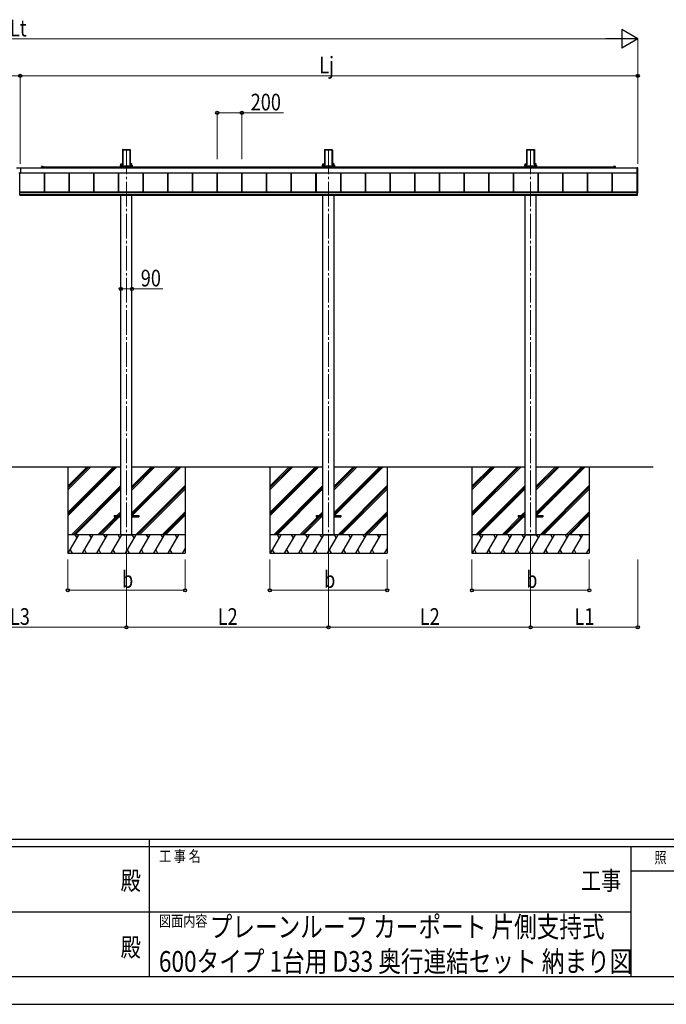
# Model space of a CAD drawing. Units: millimetres. Extents: x 0 to 25230, y 0 to 17820.
# Drawn here: x 11551 to 16788, y 0 to 7978 of the extents above; entities that cross this region are included whole.
import ezdxf
from ezdxf.enums import TextEntityAlignment as Align

# ---------------------------------------------------------------- set-up
doc = ezdxf.new("R2010")
doc.units = ezdxf.units.MM
doc.header["$PDSIZE"] = 0.05
doc.linetypes.add('YCENTER_1', pattern=[13, 10, -1, 1, -1])
for name, color, linetype, lineweight in [('USER1', 3, 'Continuous', 13), ('YKK_12', 2, 'Continuous', 13), ('YKK_13', 4, 'Continuous', 30), ('YKK_A1', 4, 'Continuous', 30), ('YKK_D', 6, 'Continuous', 13), ('YKK_ZWAK', 7, 'Continuous', 30)]:
    doc.layers.add(name, color=color, linetype=linetype, lineweight=lineweight)
doc.styles.add('text-b', font='extslim2.shx', dxfattribs={"width": 0.8, "bigfont": 'extfont2.shx'})

msp = doc.modelspace()

# ---------------------------------------------------------------- linework, layer by layer
at = {"layer": 'YKK_12', "linetype": 'YCENTER_1', "ltscale": 20}
for p, q in [((12415.1, 3605), (12415.1, 6925)), ((14052.1, 3605), (14052.1, 6925)), ((15689.1, 3605), (15689.1, 6925))]:
    msp.add_line(p, q, dxfattribs=at)
at = {"layer": 'YKK_13'}
for p, q in [((11524.1, 6778), (11577.1, 6778)), ((11558.1, 6733), (11543.1, 6733)), ((11558.1, 6776), (11558.1, 6733)), ((11558.1, 6776), (11577.1, 6776)), ((11577.1, 6776), (11577.1, 6778))]:
    msp.add_line(p, q, dxfattribs=at)
at = {"layer": 'YKK_A1'}
for p, q in [((12384.3, 6925.5), (12383.9, 6920)), ((12383.9, 6919.7), (12383.9, 6803)), ((12384.7, 6925.1), (12384.3, 6925.5)), ((12384.8, 6926), (12386.8, 6926)), ((12384.8, 6926), (12385.2, 6925.5)), ((12384.8, 6809.1), (12384.8, 6924.2)), ((12385.3, 6924.5), (12385.3, 6809.4)), ((12387.1, 6925.7), (12386.8, 6926)), ((12387.1, 6925.7), (12443.2, 6925.7)), ((12387.6, 6922.5), (12442.6, 6922.5)), ((12387.6, 6801.2), (12387.6, 6922.5)), ((12443.2, 6925.7), (12443.5, 6926)), ((12443.5, 6926), (12445.5, 6926)), ((12445, 6809.4), (12445, 6924.5)), ((12445.1, 6925.5), (12445.5, 6926)), ((12445.5, 6924.2), (12445.5, 6809.1)), ((12446, 6925.5), (12445.6, 6925.1)), ((12446, 6925.5), (12446.4, 6920)), ((12446.4, 6919.7), (12446.4, 6803)), ((14021.3, 6925.5), (14020.9, 6920)), ((14020.9, 6919.7), (14020.9, 6803)), ((14021.7, 6925.1), (14021.3, 6925.5)), ((14021.8, 6926), (14023.8, 6926)), ((14021.8, 6926), (14022.2, 6925.5)), ((14021.8, 6809.1), (14021.8, 6924.2)), ((14022.3, 6924.5), (14022.3, 6809.4)), ((14024.1, 6925.7), (14023.8, 6926)), ((14024.1, 6925.7), (14080.2, 6925.7)), ((14024.6, 6922.5), (14079.6, 6922.5)), ((14024.6, 6801.2), (14024.6, 6922.5)), ((14080.2, 6925.7), (14080.5, 6926)), ((14080.5, 6926), (14082.5, 6926)), ((14082, 6809.4), (14082, 6924.5)), ((14082.1, 6925.5), (14082.5, 6926)), ((14082.5, 6924.2), (14082.5, 6809.1)), ((14083, 6925.5), (14082.6, 6925.1)), ((14083, 6925.5), (14083.4, 6920)), ((14083.4, 6919.7), (14083.4, 6803)), ((15658.3, 6925.5), (15657.9, 6920)), ((15657.9, 6919.7), (15657.9, 6803)), ((15658.7, 6925.1), (15658.3, 6925.5)), ((15658.8, 6926), (15660.8, 6926)), ((15658.8, 6926), (15659.2, 6925.5)), ((15658.8, 6809.1), (15658.8, 6924.2)), ((15659.3, 6924.5), (15659.3, 6809.4)), ((15661.1, 6925.7), (15660.8, 6926)), ((15661.1, 6925.7), (15717.2, 6925.7)), ((15661.6, 6922.5), (15716.6, 6922.5)), ((15661.6, 6801.2), (15661.6, 6922.5)), ((15717.2, 6925.7), (15717.5, 6926)), ((15717.5, 6926), (15719.5, 6926)), ((15719, 6809.4), (15719, 6924.5)), ((15719.1, 6925.5), (15719.5, 6926)), ((15719.5, 6924.2), (15719.5, 6809.1)), ((15720, 6925.5), (15719.6, 6925.1)), ((15720, 6925.5), (15720.4, 6920)), ((15720.4, 6919.7), (15720.4, 6803)), ((11729.1, 6786.1), (16361.4, 6786.1)), ((12367.3, 6799.6), (12367.3, 6792.3)), ((12367.3, 6792.3), (12367.7, 6792.3)), ((12367.3, 6792.3), (12367.3, 6791.8)), ((12367.3, 6791.8), (12367.7, 6791.8)), ((12367.7, 6792.3), (12367.7, 6799.1)), ((12369.7, 6792.3), (12367.7, 6792.3)), ((12367.7, 6792.3), (12367.7, 6791.8)), ((12369.7, 6791.8), (12367.7, 6791.8)), ((12367.8, 6800.1), (12382.8, 6800.1)), ((12369.7, 6799.1), (12369.7, 6799.6)), ((12369.7, 6799.6), (12383.3, 6799.6)), ((12369.7, 6799.1), (12369.7, 6792.3)), ((12383.3, 6799.1), (12369.7, 6799.1)), ((12369.7, 6792.3), (12460.6, 6792.3)), ((12369.7, 6792.3), (12369.7, 6791.8)), ((12369.7, 6791.8), (12460.6, 6791.8)), ((12369.9, 6809.4), (12383.9, 6809.4)), ((12369.9, 6800.1), (12369.9, 6809.4)), ((12369.9, 6786.1), (12369.9, 6791.8)), ((12370.1, 6791.8), (12370.1, 6786.1)), ((12371.1, 6792.1), (12459.1, 6792.1)), ((12383.9, 6802.7), (12383.8, 6801)), ((12384.3, 6800.5), (12384.7, 6806.6)), ((12385.2, 6806.6), (12384.8, 6800.5)), ((12445.5, 6800.5), (12445.1, 6806.6)), ((12445.6, 6806.6), (12446, 6800.5)), ((12460.3, 6809.4), (12446.4, 6809.4)), ((12446.4, 6802.7), (12446.5, 6801)), ((12447, 6799.6), (12460.6, 6799.6)), ((12460.6, 6799.1), (12447, 6799.1)), ((12447.5, 6800.1), (12462.5, 6800.1)), ((12460.1, 6791.8), (12460.1, 6786.1)), ((12460.3, 6800.1), (12460.3, 6809.4)), ((12460.3, 6786.1), (12460.3, 6791.8)), ((12460.6, 6799.6), (12460.6, 6799.1)), ((12460.6, 6792.3), (12460.6, 6799.1)), ((12462.5, 6792.3), (12460.6, 6792.3)), ((12460.6, 6792.3), (12460.6, 6791.8)), ((12462.5, 6791.8), (12460.6, 6791.8)), ((12462.5, 6799.1), (12462.5, 6792.3)), ((12463, 6792.3), (12462.5, 6792.3)), ((12462.5, 6792.3), (12462.5, 6791.8)), ((12463, 6791.8), (12462.5, 6791.8)), ((12463, 6799.6), (12463, 6792.3)), ((12463, 6792.3), (12463, 6791.8)), ((14004.3, 6799.6), (14004.3, 6792.3)), ((14004.3, 6792.3), (14004.7, 6792.3)), ((14004.3, 6792.3), (14004.3, 6791.8)), ((14004.3, 6791.8), (14004.7, 6791.8)), ((14004.7, 6792.3), (14004.7, 6799.1)), ((14006.7, 6792.3), (14004.7, 6792.3)), ((14004.7, 6792.3), (14004.7, 6791.8)), ((14006.7, 6791.8), (14004.7, 6791.8)), ((14004.8, 6800.1), (14019.8, 6800.1)), ((14006.7, 6799.1), (14006.7, 6799.6)), ((14006.7, 6799.6), (14020.3, 6799.6)), ((14006.7, 6799.1), (14006.7, 6792.3)), ((14020.3, 6799.1), (14006.7, 6799.1)), ((14006.7, 6792.3), (14097.6, 6792.3)), ((14006.7, 6792.3), (14006.7, 6791.8)), ((14006.7, 6791.8), (14097.6, 6791.8)), ((14006.9, 6809.4), (14020.9, 6809.4)), ((14006.9, 6800.1), (14006.9, 6809.4)), ((14006.9, 6786.1), (14006.9, 6791.8)), ((14007.1, 6791.8), (14007.1, 6786.1)), ((14008.1, 6792.1), (14096.1, 6792.1)), ((14020.9, 6802.7), (14020.8, 6801)), ((14021.3, 6800.5), (14021.7, 6806.6)), ((14022.2, 6806.6), (14021.8, 6800.5)), ((14082.5, 6800.5), (14082.1, 6806.6)), ((14082.6, 6806.6), (14083, 6800.5)), ((14097.3, 6809.4), (14083.4, 6809.4)), ((14083.4, 6802.7), (14083.5, 6801)), ((14084, 6799.6), (14097.6, 6799.6)), ((14097.6, 6799.1), (14084, 6799.1)), ((14084.5, 6800.1), (14099.5, 6800.1)), ((14097.1, 6791.8), (14097.1, 6786.1)), ((14097.3, 6800.1), (14097.3, 6809.4)), ((14097.3, 6786.1), (14097.3, 6791.8)), ((14097.6, 6799.6), (14097.6, 6799.1)), ((14097.6, 6792.3), (14097.6, 6799.1)), ((14099.5, 6792.3), (14097.6, 6792.3)), ((14097.6, 6792.3), (14097.6, 6791.8)), ((14099.5, 6791.8), (14097.6, 6791.8)), ((14099.5, 6799.1), (14099.5, 6792.3)), ((14100, 6792.3), (14099.5, 6792.3)), ((14099.5, 6792.3), (14099.5, 6791.8)), ((14100, 6791.8), (14099.5, 6791.8)), ((14100, 6799.6), (14100, 6792.3)), ((14100, 6792.3), (14100, 6791.8)), ((15641.3, 6799.6), (15641.3, 6792.3)), ((15641.3, 6792.3), (15641.7, 6792.3)), ((15641.3, 6792.3), (15641.3, 6791.8)), ((15641.3, 6791.8), (15641.7, 6791.8)), ((15641.7, 6792.3), (15641.7, 6799.1)), ((15643.7, 6792.3), (15641.7, 6792.3)), ((15641.7, 6792.3), (15641.7, 6791.8)), ((15643.7, 6791.8), (15641.7, 6791.8)), ((15641.8, 6800.1), (15656.8, 6800.1)), ((15643.7, 6799.1), (15643.7, 6799.6)), ((15643.7, 6799.6), (15657.3, 6799.6)), ((15643.7, 6799.1), (15643.7, 6792.3)), ((15657.3, 6799.1), (15643.7, 6799.1)), ((15643.7, 6792.3), (15734.6, 6792.3)), ((15643.7, 6792.3), (15643.7, 6791.8)), ((15643.7, 6791.8), (15734.6, 6791.8)), ((15643.9, 6809.4), (15657.9, 6809.4)), ((15643.9, 6800.1), (15643.9, 6809.4)), ((15643.9, 6786.1), (15643.9, 6791.8)), ((15644.1, 6791.8), (15644.1, 6786.1)), ((15645.1, 6792.1), (15733.1, 6792.1)), ((15657.9, 6802.7), (15657.8, 6801)), ((15658.3, 6800.5), (15658.7, 6806.6)), ((15659.2, 6806.6), (15658.8, 6800.5)), ((15719.5, 6800.5), (15719.1, 6806.6)), ((15719.6, 6806.6), (15720, 6800.5)), ((15734.3, 6809.4), (15720.4, 6809.4)), ((15720.4, 6802.7), (15720.5, 6801)), ((15721, 6799.6), (15734.6, 6799.6)), ((15734.6, 6799.1), (15721, 6799.1)), ((15721.5, 6800.1), (15736.5, 6800.1)), ((15734.1, 6791.8), (15734.1, 6786.1)), ((15734.3, 6800.1), (15734.3, 6809.4)), ((15734.3, 6786.1), (15734.3, 6791.8)), ((15734.6, 6799.6), (15734.6, 6799.1)), ((15734.6, 6792.3), (15734.6, 6799.1)), ((15736.5, 6792.3), (15734.6, 6792.3)), ((15734.6, 6792.3), (15734.6, 6791.8)), ((15736.5, 6791.8), (15734.6, 6791.8)), ((15736.5, 6799.1), (15736.5, 6792.3)), ((15737, 6792.3), (15736.5, 6792.3)), ((15736.5, 6792.3), (15736.5, 6791.8)), ((15737, 6791.8), (15736.5, 6791.8)), ((15737, 6799.6), (15737, 6792.3)), ((15737, 6792.3), (15737, 6791.8)), ((11551.9, 6555), (11551.9, 6733)), ((11552.1, 6555), (11552.1, 6733)), ((11558.1, 6736.2), (16550.6, 6736.2)), ((11558.1, 6735.9), (16550.6, 6735.9)), ((11577.1, 6776.1), (16550.6, 6776.1)), ((11750.6, 6582.3), (11750.6, 6735.9)), ((11751, 6582.3), (11751, 6735.9)), ((11753.6, 6582.3), (11753.6, 6735.9)), ((11950.6, 6582.3), (11950.6, 6735.9)), ((11953.2, 6582.3), (11953.2, 6735.9)), ((11953.6, 6582.3), (11953.6, 6735.9)), ((12150.6, 6582.3), (12150.6, 6735.9)), ((12153.2, 6582.3), (12153.2, 6735.9)), ((12153.6, 6582.3), (12153.6, 6735.9)), ((12350.6, 6582.3), (12350.6, 6735.9)), ((12353.2, 6582.3), (12353.2, 6735.9)), ((12353.6, 6582.3), (12353.6, 6735.9)), ((12550.6, 6582.3), (12550.6, 6735.9)), ((12553.2, 6582.3), (12553.2, 6735.9)), ((12553.6, 6582.3), (12553.6, 6735.9)), ((12750.6, 6582.3), (12750.6, 6735.9)), ((12753.2, 6582.3), (12753.2, 6735.9)), ((12753.6, 6582.3), (12753.6, 6735.9)), ((12950.6, 6582.3), (12950.6, 6735.9)), ((12953.2, 6582.3), (12953.2, 6735.9)), ((12953.6, 6582.3), (12953.6, 6735.9)), ((13150.6, 6582.3), (13150.6, 6735.9)), ((13153.2, 6582.3), (13153.2, 6735.9)), ((13153.6, 6582.3), (13153.6, 6735.9)), ((13350.6, 6582.3), (13350.6, 6735.9)), ((13353.2, 6582.3), (13353.2, 6735.9)), ((13353.6, 6582.3), (13353.6, 6735.9)), ((13550.6, 6582.3), (13550.6, 6735.9)), ((13553.2, 6582.3), (13553.2, 6735.9)), ((13553.6, 6582.3), (13553.6, 6735.9)), ((13750.6, 6582.3), (13750.6, 6735.9)), ((13753.2, 6582.3), (13753.2, 6735.9)), ((13753.6, 6582.3), (13753.6, 6735.9)), ((13950.6, 6582.3), (13950.6, 6735.9)), ((13953.2, 6582.3), (13953.2, 6735.9)), ((13953.6, 6582.3), (13953.6, 6735.9)), ((14150.6, 6582.3), (14150.6, 6735.9)), ((14153.2, 6582.3), (14153.2, 6735.9)), ((14153.6, 6582.3), (14153.6, 6735.9)), ((14350.6, 6582.3), (14350.6, 6735.9)), ((14353.2, 6582.3), (14353.2, 6735.9)), ((14353.6, 6582.3), (14353.6, 6735.9)), ((14550.6, 6582.3), (14550.6, 6735.9)), ((14550.6, 6582.3), (14550.6, 6735.9)), ((14553.2, 6582.3), (14553.2, 6735.9)), ((14553.2, 6582.3), (14553.2, 6735.9)), ((14553.6, 6582.3), (14553.6, 6735.9)), ((14750.6, 6582.3), (14750.6, 6735.9)), ((14753.2, 6582.3), (14753.2, 6735.9)), ((14753.6, 6582.3), (14753.6, 6735.9)), ((14950.6, 6582.3), (14950.6, 6735.9)), ((14953.2, 6582.3), (14953.2, 6735.9)), ((14953.6, 6582.3), (14953.6, 6735.9)), ((15150.6, 6582.3), (15150.6, 6735.9)), ((15153.2, 6582.3), (15153.2, 6735.9)), ((15153.6, 6582.3), (15153.6, 6735.9)), ((15350.6, 6582.3), (15350.6, 6735.9)), ((15353.2, 6582.3), (15353.2, 6735.9)), ((15353.6, 6582.3), (15353.6, 6735.9)), ((15550.6, 6582.3), (15550.6, 6735.9)), ((15553.2, 6582.3), (15553.2, 6735.9)), ((15553.6, 6582.3), (15553.6, 6735.9)), ((15750.6, 6582.3), (15750.6, 6735.9)), ((15753.2, 6582.3), (15753.2, 6735.9)), ((15753.6, 6582.3), (15753.6, 6735.9)), ((15950.6, 6582.3), (15950.6, 6735.9)), ((15953.2, 6582.3), (15953.2, 6735.9)), ((15953.6, 6582.3), (15953.6, 6735.9)), ((16150.6, 6582.3), (16150.6, 6735.9)), ((16153.2, 6582.3), (16153.2, 6735.9)), ((16153.6, 6582.3), (16153.6, 6735.9)), ((16350.6, 6582.3), (16350.6, 6735.9)), ((16353.2, 6582.3), (16353.2, 6735.9)), ((16353.6, 6582.3), (16353.6, 6735.9)), ((16558.2, 6777.2), (16550.6, 6777.7)), ((16550.6, 6777.7), (16550.6, 6777.2)), ((16550.6, 6777.2), (16550.6, 6734.9)), ((16550.6, 6734.4), (16558.2, 6734.9)), ((16550.6, 6734.9), (16550.6, 6734.4)), ((16552.1, 6555), (16552.1, 6734.5)), ((16557.1, 6573.1), (16557.1, 6734.8)), ((16558.6, 6735.7), (16558.6, 6776.7)), ((11551.9, 6582.3), (16548.6, 6582.3)), ((11551.9, 6580.3), (16548.6, 6580.3)), ((11551.9, 6578.5), (16548.6, 6578.5)), ((11551.9, 6578.5), (16548.6, 6578.5)), ((11551.9, 6561.5), (16548.6, 6561.5)), ((11551.9, 6555), (16548.6, 6555)), ((12369.9, 3805), (12369.9, 6555)), ((12460.3, 3805), (12460.3, 6555)), ((14006.9, 3805), (14006.9, 6555)), ((14097.3, 3805), (14097.3, 6555)), ((15643.9, 3805), (15643.9, 6555)), ((15734.3, 3805), (15734.3, 6555)), ((16548.6, 6582.6), (16548.6, 6560.1)), ((16552.1, 6582.6), (16548.6, 6582.6)), ((16548.6, 6560.1), (16548.6, 6553.5)), ((16552.1, 6560.1), (16548.6, 6560.1)), ((16552.1, 6553.5), (16548.6, 6553.5)), ((16549.1, 6582.6), (16549.1, 6560.1)), ((16549.1, 6560.1), (16549.1, 6553.5)), ((16552.1, 6582.6), (16552.1, 6560.1)), ((16557.1, 6573.1), (16552.1, 6573.1)), ((16552.1, 6571.5), (16558.2, 6571.9)), ((16552.1, 6560.1), (16552.1, 6553.5)), ((16558.2, 6614.2), (16557.1, 6614.3)), ((16558.6, 6572.7), (16558.6, 6613.7)), ((11940.1, 4355), (11940.1, 3655)), ((11940.1, 3985.8), (12309.5, 4355)), ((11940.1, 3971.7), (12323.6, 4355)), ((11940.1, 3957.5), (12337.7, 4355)), ((11940.1, 4169.7), (12125.6, 4355)), ((11940.1, 4183.8), (12111.5, 4355)), ((11940.1, 4198), (12097.3, 4355)), ((12460.5, 3985.5), (12829.8, 4355)), ((12460.5, 3971.4), (12844, 4355)), ((12460.5, 4169.4), (12646.1, 4355)), ((12460.5, 4183.5), (12632, 4355)), ((12460.5, 4197.7), (12617.8, 4355)), ((12462.7, 3959.5), (12858.1, 4355)), ((12890.1, 4355), (12890.1, 3655)), ((13577.1, 4355), (13577.1, 3655)), ((13577.1, 3985.8), (13946.5, 4355)), ((13577.1, 3971.7), (13960.6, 4355)), ((13577.1, 3957.5), (13974.7, 4355)), ((13577.1, 4169.7), (13762.6, 4355)), ((13577.1, 4183.8), (13748.5, 4355)), ((13577.1, 4198), (13734.3, 4355)), ((14097.5, 3985.5), (14466.8, 4355)), ((14097.5, 3971.4), (14481, 4355)), ((14097.5, 4169.4), (14283.1, 4355)), ((14097.5, 4183.5), (14269, 4355)), ((14097.5, 4197.7), (14254.8, 4355)), ((14099.7, 3959.5), (14495.1, 4355)), ((14527.1, 4355), (14527.1, 3655)), ((15214.1, 4355), (15214.1, 3655)), ((15214.1, 3985.8), (15583.5, 4355)), ((15214.1, 3971.7), (15597.6, 4355)), ((15214.1, 3957.5), (15611.7, 4355)), ((15214.1, 4169.7), (15399.6, 4355)), ((15214.1, 4183.8), (15385.5, 4355)), ((15214.1, 4198), (15371.3, 4355)), ((15734.5, 3985.5), (16103.8, 4355)), ((15734.5, 3971.4), (16118, 4355)), ((15734.5, 4169.4), (15920.1, 4355)), ((15734.5, 4183.5), (15906, 4355)), ((15734.5, 4197.7), (15891.8, 4355)), ((15736.7, 3959.5), (16132.1, 4355)), ((16164.1, 4355), (16164.1, 3655)), ((11971.5, 3805), (12370.1, 4203.5)), ((11985.6, 3805), (12370.1, 4189.3)), ((11999.7, 3805), (12370.1, 4175.2)), ((12492.1, 3805), (12890.1, 4203.2)), ((12506.2, 3805), (12890.1, 4189)), ((12520.4, 3805), (12890.1, 4174.9)), ((13608.5, 3805), (14007.1, 4203.5)), ((13622.6, 3805), (14007.1, 4189.3)), ((13636.7, 3805), (14007.1, 4175.2)), ((14129.1, 3805), (14527.1, 4203.2)), ((14143.2, 3805), (14527.1, 4189)), ((14157.4, 3805), (14527.1, 4174.9)), ((15245.5, 3805), (15644.1, 4203.5)), ((15259.6, 3805), (15644.1, 4189.3)), ((15273.7, 3805), (15644.1, 4175.2)), ((15766.1, 3805), (16164.1, 4203.2)), ((15780.2, 3805), (16164.1, 4189)), ((15794.4, 3805), (16164.1, 4174.9)), ((12338.2, 3959.5), (12370.1, 3991.4)), ((12704.2, 3805), (12890.1, 3991.1)), ((13975.2, 3959.5), (14007.1, 3991.4)), ((14341.2, 3805), (14527.1, 3991.1)), ((15612.2, 3959.5), (15644.1, 3991.4)), ((15978.2, 3805), (16164.1, 3991.1)), ((12183.7, 3805), (12329.2, 3950.5)), ((12197.9, 3805), (12343.4, 3950.5)), ((12212, 3805), (12357.5, 3950.5)), ((12352.4, 3959.5), (12370.1, 3977.2)), ((12366.5, 3959.5), (12370.1, 3963.1)), ((12718.4, 3805), (12890.1, 3976.9)), ((12732.5, 3805), (12890.1, 3962.8)), ((13820.7, 3805), (13966.2, 3950.5)), ((13834.9, 3805), (13980.4, 3950.5)), ((13849, 3805), (13994.5, 3950.5)), ((13989.4, 3959.5), (14007.1, 3977.2)), ((14003.5, 3959.5), (14007.1, 3963.1)), ((14355.4, 3805), (14527.1, 3976.9)), ((14369.5, 3805), (14527.1, 3962.8)), ((15457.7, 3805), (15603.2, 3950.5)), ((15471.9, 3805), (15617.4, 3950.5)), ((15486, 3805), (15631.5, 3950.5)), ((15626.4, 3959.5), (15644.1, 3977.2)), ((15640.5, 3959.5), (15644.1, 3963.1)), ((15992.4, 3805), (16164.1, 3976.9)), ((16006.5, 3805), (16164.1, 3962.8)), ((12890.1, 3805), (11940.1, 3805)), ((11944.4, 3655), (12031, 3805)), ((12016, 3779), (12001, 3805)), ((12059.9, 3655), (12146.6, 3805)), ((12131.6, 3779), (12116.6, 3805)), ((12175.5, 3655), (12262.1, 3805)), ((12247.1, 3779), (12232.1, 3805)), ((12291, 3655), (12377.6, 3805)), ((12362.6, 3779), (12347.6, 3805)), ((12369.9, 3805), (12460.3, 3805)), ((12406.4, 3655), (12493, 3805)), ((12478, 3779), (12463, 3805)), ((12521.9, 3655), (12608.5, 3805)), ((12593.5, 3779), (12578.5, 3805)), ((12637.4, 3655), (12724, 3805)), ((12694, 3805), (12709, 3779)), ((12752.9, 3655), (12839.3, 3805)), ((12809.3, 3805), (12824.3, 3779)), ((14527.1, 3805), (13577.1, 3805)), ((13581.4, 3655), (13668, 3805)), ((13653, 3779), (13638, 3805)), ((13696.9, 3655), (13783.6, 3805)), ((13768.6, 3779), (13753.6, 3805)), ((13812.5, 3655), (13899.1, 3805)), ((13884.1, 3779), (13869.1, 3805)), ((13928, 3655), (14014.6, 3805)), ((13999.6, 3779), (13984.6, 3805)), ((14006.9, 3805), (14097.3, 3805)), ((14043.4, 3655), (14130, 3805)), ((14115, 3779), (14100, 3805)), ((14158.9, 3655), (14245.5, 3805)), ((14230.5, 3779), (14215.5, 3805)), ((14274.4, 3655), (14361, 3805)), ((14331, 3805), (14346, 3779)), ((14389.9, 3655), (14476.3, 3805)), ((14446.3, 3805), (14461.3, 3779)), ((16164.1, 3805), (15214.1, 3805)), ((15218.4, 3655), (15305, 3805)), ((15290, 3779), (15275, 3805)), ((15333.9, 3655), (15420.6, 3805)), ((15405.6, 3779), (15390.6, 3805)), ((15449.5, 3655), (15536.1, 3805)), ((15521.1, 3779), (15506.1, 3805)), ((15565, 3655), (15651.6, 3805)), ((15636.6, 3779), (15621.6, 3805)), ((15643.9, 3805), (15734.3, 3805)), ((15680.4, 3655), (15767, 3805)), ((15752, 3779), (15737, 3805)), ((15795.9, 3655), (15882.5, 3805)), ((15867.5, 3779), (15852.5, 3805)), ((15911.4, 3655), (15998, 3805)), ((15968, 3805), (15983, 3779)), ((16026.9, 3655), (16113.3, 3805)), ((16083.3, 3805), (16098.3, 3779)), ((11959.4, 3681), (11974.4, 3655)), ((12075, 3681), (12090, 3655)), ((12190.5, 3681), (12205.5, 3655)), ((12306, 3681), (12321, 3655)), ((12421.4, 3681), (12436.4, 3655)), ((12536.9, 3681), (12551.9, 3655)), ((12652.4, 3681), (12667.4, 3655)), ((12767.8, 3681), (12782.7, 3655)), ((12868.2, 3655), (12890.1, 3693)), ((12883.2, 3681), (12890.1, 3668.9)), ((13596.4, 3681), (13611.4, 3655)), ((13712, 3681), (13727, 3655)), ((13827.5, 3681), (13842.5, 3655)), ((13943, 3681), (13958, 3655)), ((14058.4, 3681), (14073.4, 3655)), ((14173.9, 3681), (14188.9, 3655)), ((14289.4, 3681), (14304.4, 3655)), ((14404.8, 3681), (14419.7, 3655)), ((14505.2, 3655), (14527.1, 3693)), ((14520.2, 3681), (14527.1, 3668.9)), ((15233.4, 3681), (15248.4, 3655)), ((15349, 3681), (15364, 3655)), ((15464.5, 3681), (15479.5, 3655)), ((15580, 3681), (15595, 3655)), ((15695.4, 3681), (15710.4, 3655)), ((15810.9, 3681), (15825.9, 3655)), ((15926.4, 3681), (15941.4, 3655)), ((16041.8, 3681), (16056.7, 3655)), ((16142.2, 3655), (16164.1, 3693)), ((16157.2, 3681), (16164.1, 3668.9)), ((11940.1, 3655), (12890.1, 3655)), ((13577.1, 3655), (14527.1, 3655)), ((15214.1, 3655), (16164.1, 3655))]:
    msp.add_line(p, q, dxfattribs=at)
at = {"layer": 'YKK_A1', "linetype": 'ByBlock', "lineweight": -2, "ltscale": 0.5}
for p, q in [((11726.6, 6776.1), (11726.6, 6786.1)), ((11729.1, 6788.6), (11736.7, 6788.6)), ((11729.1, 6785.8), (11729.1, 6776.1)), ((11742.9, 6786.1), (11729.4, 6786.1)), ((11737.6, 6788.6), (11742.9, 6788.6)), ((16366.7, 6788.6), (16361.4, 6788.6)), ((16361.4, 6786.1), (16374.8, 6786.1)), ((16375.1, 6788.6), (16367.6, 6788.6)), ((16375.1, 6785.8), (16375.1, 6776.1)), ((16377.6, 6776.1), (16377.6, 6786.1))]:
    msp.add_line(p, q, dxfattribs=at)
at = {"layer": 'YKK_A1', "ltscale": 20}
for p, q in [((10731.3, 4355), (12369.9, 4355)), ((12460.3, 4355), (14006.9, 4355)), ((14097.3, 4355), (15643.9, 4355)), ((15734.3, 4355), (16681.3, 4355)), ((12315.1, 3959.5), (12315.1, 3950.5)), ((12315.1, 3959.5), (12370.1, 3959.5)), ((12315.1, 3950.5), (12370.1, 3950.5)), ((12460.1, 3959.5), (12515.1, 3959.5)), ((12460.1, 3950.5), (12515.1, 3950.5)), ((12515.1, 3959.5), (12515.1, 3950.5)), ((13952.1, 3959.5), (13952.1, 3950.5)), ((13952.1, 3959.5), (14007.1, 3959.5)), ((13952.1, 3950.5), (14007.1, 3950.5)), ((14097.1, 3959.5), (14152.1, 3959.5)), ((14097.1, 3950.5), (14152.1, 3950.5)), ((14152.1, 3959.5), (14152.1, 3950.5)), ((15589.1, 3959.5), (15589.1, 3950.5)), ((15589.1, 3959.5), (15644.1, 3959.5)), ((15589.1, 3950.5), (15644.1, 3950.5)), ((15734.1, 3959.5), (15789.1, 3959.5)), ((15734.1, 3950.5), (15789.1, 3950.5)), ((15789.1, 3959.5), (15789.1, 3950.5))]:
    msp.add_line(p, q, dxfattribs=at)
at = {"layer": 'YKK_A1', "linetype": 'ByBlock', "lineweight": -2, "ltscale": 0.5}
for centre, radius, start, end in [((11729.1, 6786.1), 2.5, 90, 180), ((11729.4, 6785.8), 0.3, 90, 180), ((11736.7, 6788.4), 0.2, 23.57818, 90), ((11737.1, 6788.6), 0.3, 203.57818, 336.42182), ((11737.6, 6788.4), 0.2, 90, 156.42182), ((11742.9, 6787.3), 1.25, 270, 90), ((16361.4, 6787.3), 1.25, 90, 270), ((16366.7, 6788.4), 0.2, 23.57818, 90), ((16367.1, 6788.6), 0.3, 203.57818, 336.42182), ((16367.6, 6788.4), 0.2, 90, 156.42182), ((16374.8, 6785.8), 0.3, 360, 90), ((16375.1, 6786.1), 2.5, 0, 90)]:
    msp.add_arc(centre, radius, start, end, dxfattribs=at)
at = {"layer": 'YKK_A1'}
for centre, radius, start, end in [((12368.2, 6799.1), 0.501, 90.24971, 179.75029), ((12462, 6799.1), 0.501, 0.24971, 89.75029), ((14005.2, 6799.1), 0.501, 90.24971, 179.75029), ((14099, 6799.1), 0.501, 0.24971, 89.75029), ((15642.2, 6799.1), 0.501, 90.24971, 179.75029), ((15736, 6799.1), 0.501, 0.24971, 89.75029), ((16558.1, 6776.7), 0.497, 0.05228, 86.83056), ((16557.8, 6735.6), 0.873, 297.46207, 2.25858), ((16558.1, 6613.7), 0.497, 0.05228, 86.83056), ((16557.8, 6572.6), 0.873, 297.46207, 2.25858)]:
    msp.add_arc(centre, radius, start, end, dxfattribs=at)
for centre, major_axis, ratio, start_param, end_param in [((12383.9, 6920), (0.031, 0.5), 0.061627, 1.574623, 2.360022), ((12384.8, 6925.5), (0.346, -0.364), 0.996462, 2.383809, 3.889284), ((12384.5, 6922), (0.22, 3.04), 0.070684, -0.7788, -0.054488), ((12385, 6922), (0.22, 3.54), 0.060877, -0.780653, -0.056342), ((12445.3, 6922), (-0.22, 3.54), 0.060877, 0.056342, 0.780653), ((12445.5, 6925.5), (-0.346, -0.364), 0.996462, 2.393902, 3.899376), ((12445.8, 6922), (-0.22, 3.04), 0.070684, 0.054488, 0.7788), ((12446.3, 6920), (-0.031, 0.5), 0.061627, 3.923164, 4.708562), ((14020.9, 6920), (0.031, 0.5), 0.061627, 1.574623, 2.360022), ((14021.8, 6925.5), (0.346, -0.364), 0.996462, 2.383809, 3.889284), ((14021.5, 6922), (0.22, 3.04), 0.070684, -0.7788, -0.054488), ((14022, 6922), (0.22, 3.54), 0.060877, -0.780653, -0.056342), ((14082.3, 6922), (-0.22, 3.54), 0.060877, 0.056342, 0.780653), ((14082.5, 6925.5), (-0.346, -0.364), 0.996462, 2.393902, 3.899376), ((14082.8, 6922), (-0.22, 3.04), 0.070684, 0.054488, 0.7788), ((14083.3, 6920), (-0.031, 0.5), 0.061627, 3.923164, 4.708562), ((15657.9, 6920), (0.031, 0.5), 0.061627, 1.574623, 2.360022), ((15658.8, 6925.5), (0.346, -0.364), 0.996462, 2.383809, 3.889284), ((15658.5, 6922), (0.22, 3.04), 0.070684, -0.7788, -0.054488), ((15659, 6922), (0.22, 3.54), 0.060877, -0.780653, -0.056342), ((15719.3, 6922), (-0.22, 3.54), 0.060877, 0.056342, 0.780653), ((15719.5, 6925.5), (-0.346, -0.364), 0.996462, 2.393902, 3.899376), ((15719.8, 6922), (-0.22, 3.04), 0.070684, 0.054488, 0.7788), ((15720.3, 6920), (-0.031, 0.5), 0.061627, 3.923164, 4.708562), ((12367.8, 6799.6), (0.355, -0.355), 0.99628, 2.358058, 3.925127), ((12369.7, 6799.1), (2, 0), 0.045872, 3.202679, 4.712389), ((12369.7, 6799.6), (1.5, 0), 0.061163, 3.202679, 4.712389), ((12382.8, 6801.1), (0.691, -0.728), 0.996462, 5.525402, 7.030876), ((12383.3, 6800.6), (1.04, -1.09), 0.996462, 5.525402, 7.030876), ((12383.3, 6800.6), (-0.693, 0.73), 0.992955, 2.383809, 3.889284), ((12383.8, 6802.7), (0.031, 0.5), 0.061627, 4.716216, 5.501614), ((12384.5, 6806.6), (0.22, 3.5), 0.061627, 4.716216, 5.501614), ((12385, 6806.6), (0.22, 4), 0.053972, 4.715319, 5.500717), ((12445.3, 6806.6), (-0.22, 4), 0.053972, 0.782468, 1.567866), ((12445.8, 6806.6), (-0.22, 3.5), 0.061627, 0.781571, 1.566969), ((12447, 6800.6), (-1.04, -1.09), 0.996462, 5.535494, 7.040968), ((12447, 6800.6), (0.693, 0.73), 0.992955, 2.393902, 3.899376), ((12446.4, 6802.7), (-0.031, 0.5), 0.061627, 0.781571, 1.566969), ((12447.5, 6801.1), (-0.691, -0.728), 0.996462, 5.535494, 7.040968), ((12460.6, 6799.6), (1.5, 0), 0.061163, 4.712389, 6.222099), ((12460.6, 6799.1), (2, 0), 0.045872, 4.712389, 6.222099), ((12462.5, 6799.6), (-0.355, -0.355), 0.99628, 2.358058, 3.925127), ((14004.8, 6799.6), (0.355, -0.355), 0.99628, 2.358058, 3.925127), ((14006.7, 6799.1), (2, 0), 0.045872, 3.202679, 4.712389), ((14006.7, 6799.6), (1.5, 0), 0.061163, 3.202679, 4.712389), ((14019.8, 6801.1), (0.691, -0.728), 0.996462, 5.525402, 7.030876), ((14020.3, 6800.6), (1.04, -1.09), 0.996462, 5.525402, 7.030876), ((14020.3, 6800.6), (-0.693, 0.73), 0.992955, 2.383809, 3.889284), ((14020.8, 6802.7), (0.031, 0.5), 0.061627, 4.716216, 5.501614), ((14021.5, 6806.6), (0.22, 3.5), 0.061627, 4.716216, 5.501614), ((14022, 6806.6), (0.22, 4), 0.053972, 4.715319, 5.500717), ((14082.3, 6806.6), (-0.22, 4), 0.053972, 0.782468, 1.567866), ((14082.8, 6806.6), (-0.22, 3.5), 0.061627, 0.781571, 1.566969), ((14084, 6800.6), (-1.04, -1.09), 0.996462, 5.535494, 7.040968), ((14084, 6800.6), (0.693, 0.73), 0.992955, 2.393902, 3.899376), ((14083.4, 6802.7), (-0.031, 0.5), 0.061627, 0.781571, 1.566969), ((14084.5, 6801.1), (-0.691, -0.728), 0.996462, 5.535494, 7.040968), ((14097.6, 6799.6), (1.5, 0), 0.061163, 4.712389, 6.222099), ((14097.6, 6799.1), (2, 0), 0.045872, 4.712389, 6.222099), ((14099.5, 6799.6), (-0.355, -0.355), 0.99628, 2.358058, 3.925127), ((15641.8, 6799.6), (0.355, -0.355), 0.99628, 2.358058, 3.925127), ((15643.7, 6799.1), (2, 0), 0.045872, 3.202679, 4.712389), ((15643.7, 6799.6), (1.5, 0), 0.061163, 3.202679, 4.712389), ((15656.8, 6801.1), (0.691, -0.728), 0.996462, 5.525402, 7.030876), ((15657.3, 6800.6), (1.04, -1.09), 0.996462, 5.525402, 7.030876), ((15657.3, 6800.6), (-0.693, 0.73), 0.992955, 2.383809, 3.889284), ((15657.8, 6802.7), (0.031, 0.5), 0.061627, 4.716216, 5.501614), ((15658.5, 6806.6), (0.22, 3.5), 0.061627, 4.716216, 5.501614), ((15659, 6806.6), (0.22, 4), 0.053972, 4.715319, 5.500717), ((15719.3, 6806.6), (-0.22, 4), 0.053972, 0.782468, 1.567866), ((15719.8, 6806.6), (-0.22, 3.5), 0.061627, 0.781571, 1.566969), ((15721, 6800.6), (-1.04, -1.09), 0.996462, 5.535494, 7.040968), ((15721, 6800.6), (0.693, 0.73), 0.992955, 2.393902, 3.899376), ((15720.4, 6802.7), (-0.031, 0.5), 0.061627, 0.781571, 1.566969), ((15721.5, 6801.1), (-0.691, -0.728), 0.996462, 5.535494, 7.040968), ((15734.6, 6799.6), (1.5, 0), 0.061163, 4.712389, 6.222099), ((15734.6, 6799.1), (2, 0), 0.045872, 4.712389, 6.222099), ((15736.5, 6799.6), (-0.355, -0.355), 0.99628, 2.358058, 3.925127)]:
    msp.add_ellipse(centre, major_axis=major_axis, ratio=ratio, start_param=start_param, end_param=end_param, dxfattribs=at)
at = {"layer": 'YKK_D', "color": 1}
for p, q in [((6694.1, 7822.5), (16407.1, 7822.5)), ((16557.1, 7166.6), (16557.1, 7823.5))]:
    msp.add_line(p, q, dxfattribs=at)
at = {"layer": 'YKK_D', "color": 1, "lineweight": -2}
for p, q in [((16557.1, 7822.5), (16297.3, 7822.5)), ((16557.1, 7822.5), (16427.2, 7897.5)), ((16427.2, 7897.5), (16427.2, 7747.5)), ((16557.1, 7822.5), (16427.2, 7747.5))]:
    msp.add_line(p, q, dxfattribs=at)
at = {"layer": 'YKK_D'}
for p, q in [((11554.1, 7522.5), (6544.1, 7522.5)), ((11554.1, 6808.5), (11554.1, 7523.5)), ((11554.1, 6808.5), (11554.1, 7523.5)), ((16557.1, 7522.5), (11554.1, 7522.5)), ((16557.1, 6808.5), (16557.1, 7523.5)), ((13150.6, 6848.6), (13150.6, 7223.5)), ((13150.6, 7222.5), (13350.6, 7222.5)), ((13350.6, 6848.6), (13350.6, 7223.5)), ((13350.6, 7222.5), (13686.4, 7222.5)), ((12369.9, 5849.5), (12369.9, 5795.5)), ((12460.3, 5849.5), (12460.3, 5795.5)), ((12369.9, 5796.5), (12460.3, 5796.5)), ((12460.3, 5796.5), (12709.7, 5796.5)), ((11940.2, 3604.4), (11940.2, 3353.4)), ((12415.1, 3604), (12415.1, 3053.4)), ((12415.1, 3603.4), (12415.1, 3053.4)), ((12890.2, 3604.4), (12890.2, 3353.4)), ((13577.2, 3604.4), (13577.2, 3353.4)), ((14052.1, 3603.4), (14052.1, 3053.4)), ((14052.1, 3603.4), (14052.1, 3053.4)), ((14527.2, 3604.4), (14527.2, 3353.4)), ((15214.2, 3604.4), (15214.2, 3353.4)), ((15689.1, 3603.4), (15689.1, 3053.4)), ((15689.1, 3603.4), (15689.1, 3053.4)), ((16164.2, 3604.4), (16164.2, 3353.4)), ((16557.1, 3603.4), (16557.1, 3053.4)), ((11940.2, 3354.4), (12890.2, 3354.4)), ((13577.2, 3354.4), (14527.2, 3354.4)), ((15214.2, 3354.4), (16164.2, 3354.4)), ((12415.1, 3054.4), (10686.1, 3054.4)), ((12415.1, 3054.4), (14052.1, 3054.4)), ((14052.1, 3054.4), (15689.1, 3054.4)), ((16557.1, 3054.4), (15689.1, 3054.4))]:
    msp.add_line(p, q, dxfattribs=at)
at = {"layer": 'YKK_D', "linetype": 'ByBlock', "lineweight": -2}
for centre in [(11554.1, 7522.5), (11554.1, 7522.5), (16557.1, 7522.5), (13150.6, 7222.5), (13350.6, 7222.5), (12369.9, 5796.5), (12460.3, 5796.5), (11940.2, 3354.4), (12890.2, 3354.4), (13577.2, 3354.4), (14527.2, 3354.4), (15214.2, 3354.4), (16164.2, 3354.4), (12415.1, 3054.4), (12415.1, 3054.4), (14052.1, 3054.4), (14052.1, 3054.4), (15689.1, 3054.4), (15689.1, 3054.4), (16557.1, 3054.4)]:
    msp.add_circle(centre, 12.8, dxfattribs=at)
at = {"layer": 'YKK_ZWAK'}
for p, q in [((24300.1, 1335), (900.1, 1335)), ((12600.1, 1335), (12600.1, 225)), ((12600.1, 1275), (8700.1, 1275)), ((16500.1, 1275), (12600.1, 1275)), ((18570.1, 1275), (16500.1, 1275)), ((16500.1, 1275), (16500.1, 225)), ((18570.1, 1080), (16500.1, 1080)), ((8722.6, 750), (12600.1, 750)), ((12600.1, 750), (16500.1, 750)), ((8700.1, 225), (12600.1, 225)), ((12600.1, 225), (16500.1, 225)), ((16500.1, 225), (18570.1, 225)), ((0, 0), (25230, 0))]:
    msp.add_line(p, q, dxfattribs=at)
msp.add_point((12600.1, 225), dxfattribs=at)

# ---------------------------------------------------------------- texts
at = {"layer": 'USER1', "style": 'text-b', "width": 0.8}
for s, p in [('プレーンルーフ カーポート 片側支持式', (13089.6, 543.5)), (' 600タイプ 1台用 D33 奥行連結セット 納まり図', (12637.1, 263.5))]:
    msp.add_text(s, height=168, dxfattribs=at).set_placement(p)
at = {"layer": 'YKK_D', "color": 1, "style": 'text-b', "width": 0.8}
msp.add_text('Lt', height=135, dxfattribs=at).set_placement((11471.4, 7842.5))
at = {"layer": 'YKK_D', "style": 'text-b', "width": 0.8}
for s, p in [('Lj', (13976.4, 7542.5)), ('200', (13421.6, 7242.5)), ('90', (12531.3, 5816.5)), ('b', (12379.2, 3374.4)), ('b', (14016.2, 3374.4)), ('b', (15653.2, 3374.4)), ('L3', (11471.4, 3074.4)), ('L2', (13154.4, 3074.4)), ('L2', (14791.4, 3074.4)), ('L1', (16043.9, 3074.4))]:
    msp.add_text(s, height=135, dxfattribs=at).set_placement(p)
at = {"layer": 'YKK_ZWAK', "style": 'text-b', "width": 0.8}
for s, p in [('工 事 名', (12678.8, 1155)), ('図面内容', (12678.8, 630))]:
    msp.add_text(s, height=90, dxfattribs=at).set_placement(p)
for s, height, p in [('照     査', 90, (16845.1, 1177.5)), ('殿', 150, (12450, 982.5)), ('工事', 150, (16260, 982.6)), ('殿', 150, (12450, 442.5))]:
    msp.add_text(s, height=height, dxfattribs=at).set_placement(p, align=Align.MIDDLE)

doc.saveas('drawing.dxf')
